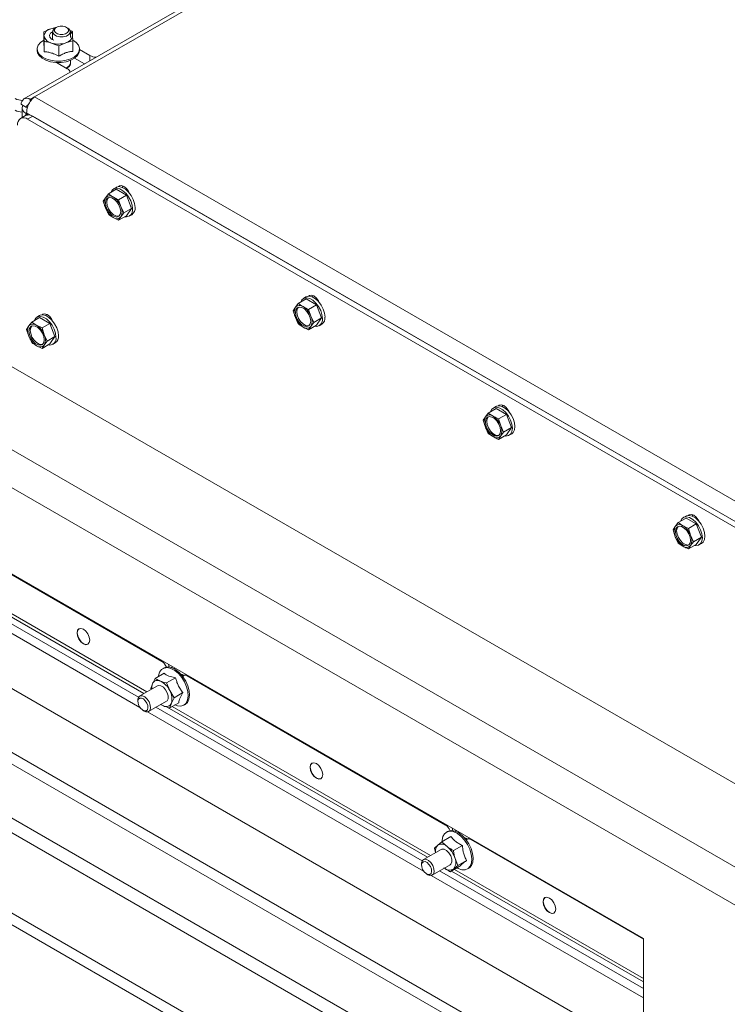
# Model space of a CAD drawing. Units: millimetres. Extents: x 347 to 4075, y 175 to 6760.
# Drawn here: x 2615 to 2812, y 4631 to 4906 of the extents above; entities that cross this region are included whole.
import ezdxf

# ---------------------------------------------------------------- set-up
doc = ezdxf.new("R2010")
doc.units = ezdxf.units.MM
doc.header["$LTSCALE"] = 20

msp = doc.modelspace()

# ---------------------------------------------------------------- linework, layer by layer
at = {"color": 7, "linetype": 'Continuous', "lineweight": 15}
for p, q in [((3211.44, 5227.56), (2615.9, 4883.77)), ((2623.41, 4903.36), (2621.44, 4902.48)), ((2621.44, 4902.48), (2621.5, 4901.33)), ((2621.44, 4899.59), (2621.44, 4902.48)), ((2625.07, 4903.79), (2623.41, 4903.36)), ((2623.88, 4902.51), (2623.88, 4900.29)), ((2624.97, 4903.73), (2624.62, 4903.53)), ((2628.15, 4903.53), (2627.8, 4903.73)), ((2628.88, 4900.88), (2628.88, 4902.51)), ((2629.5, 4901.44), (2629.44, 4902.59)), ((2621.56, 4896.93), (2621.56, 4899.81)), ((2625.62, 4898.54), (2627.59, 4899.42)), ((2627.59, 4899.42), (2629.56, 4899.93)), ((2629.56, 4899.93), (2629.5, 4901.44)), ((2629.56, 4897.04), (2629.56, 4899.93)), ((2619.6, 4897.71), (2619.6, 4897.3)), ((2625.62, 4895.65), (2625.62, 4898.54)), ((2631.4, 4897.3), (2631.4, 4897.71)), ((2634.34, 4895.88), (2631.4, 4897.57)), ((2625.02, 4893.91), (2627.97, 4892.2)), ((2628.88, 4893.69), (2628.88, 4894.51)), ((2632.78, 4893.51), (2630.01, 4895.11)), ((2627.62, 4892.4), (2627.97, 4892.57)), ((2627.97, 4892.57), (2628.15, 4892.67)), ((2628.87, 4893.41), (2628.86, 4893.49)), ((2618.89, 4884.31), (2617.65, 4883.59)), ((2617.65, 4883.59), (2617.65, 4882.97)), ((2618.89, 4884.31), (2835.62, 4759.19)), ((2615.18, 4882.16), (2616.59, 4881.35)), ((2615.39, 4881.31), (2615.39, 4878.54)), ((2616.41, 4879.73), (2616.66, 4879.88)), ((2616.66, 4879.88), (2832.89, 4755.05)), ((2617.01, 4879.28), (2616.66, 4879.88)), ((2616.36, 4879.1), (2614.94, 4878.28)), ((2616.41, 4879.73), (2616.7, 4879.24)), ((2618.36, 4878.9), (2616.94, 4878.08)), ((2616.94, 4878.08), (2829.78, 4755.21)), ((2618.36, 4878.9), (2831.2, 4756.03)), ((2856.44, 4668.14), (2516.32, 4864.48)), ((2641.68, 4858.5), (2639.48, 4857.23)), ((2641.61, 4859.03), (2640.91, 4858.62)), ((2644.54, 4856.85), (2641.68, 4858.5)), ((2643.49, 4859.46), (2643.46, 4859.1)), ((2643.46, 4859.1), (2643.46, 4859)), ((2638.66, 4856.15), (2638.05, 4855.2)), ((2638.05, 4855.2), (2638.66, 4853.3)), ((2639.48, 4857.23), (2638.66, 4856.15)), ((2642.34, 4855.58), (2640.81, 4856.35)), ((2644.54, 4856.85), (2642.34, 4855.58)), ((2642.95, 4853.68), (2642.34, 4855.58)), ((2645.96, 4853.16), (2644.54, 4856.85)), ((2838.41, 4655.28), (2494.05, 4854.08)), ((2638.66, 4853.3), (2639.48, 4851.51)), ((2643.77, 4851.9), (2642.95, 4853.68)), ((2645.96, 4853.16), (2643.77, 4851.9)), ((2644.54, 4851.13), (2645.96, 4853.16)), ((2640.81, 4850.63), (2642.34, 4849.86)), ((2644.54, 4851.13), (2642.34, 4849.86)), ((2642.34, 4849.86), (2642.95, 4850.82)), ((2642.95, 4850.82), (2643.77, 4851.9)), ((2645.31, 4851), (2646.01, 4851.41)), ((2833.81, 4647.32), (2489.45, 4846.11)), ((2694.71, 4827.88), (2692.51, 4826.61)), ((2694.65, 4828.42), (2693.94, 4828.01)), ((2697.57, 4826.23), (2694.71, 4827.88)), ((2696.52, 4828.84), (2696.49, 4828.48)), ((2696.49, 4828.48), (2696.49, 4828.38)), ((2691.7, 4825.54), (2691.09, 4824.58)), ((2692.51, 4826.61), (2691.7, 4825.54)), ((2695.37, 4824.96), (2693.84, 4825.73)), ((2697.57, 4826.23), (2695.37, 4824.96)), ((2695.98, 4823.06), (2695.37, 4824.96)), ((2699, 4822.55), (2697.57, 4826.23)), ((2620.29, 4822.67), (2618.09, 4821.4)), ((2620.22, 4823.2), (2619.52, 4822.8)), ((2623.15, 4821.02), (2620.29, 4822.67)), ((2622.1, 4823.63), (2622.07, 4823.27)), ((2622.07, 4823.27), (2622.07, 4823.17)), ((2691.09, 4824.58), (2691.7, 4822.68)), ((2691.7, 4822.68), (2692.51, 4820.9)), ((2696.8, 4821.28), (2695.98, 4823.06)), ((2699, 4822.55), (2696.8, 4821.28)), ((2697.57, 4820.52), (2699, 4822.55)), ((2617.27, 4820.33), (2616.66, 4819.37)), ((2616.66, 4819.37), (2617.27, 4817.47)), ((2618.09, 4821.4), (2617.27, 4820.33)), ((2620.95, 4819.75), (2619.42, 4820.52)), ((2623.15, 4821.02), (2620.95, 4819.75)), ((2621.56, 4817.85), (2620.95, 4819.75)), ((2624.57, 4817.34), (2623.15, 4821.02)), ((2693.84, 4820.01), (2695.37, 4819.25)), ((2697.57, 4820.52), (2695.37, 4819.25)), ((2695.37, 4819.25), (2695.98, 4820.21)), ((2695.98, 4820.21), (2696.8, 4821.28)), ((2698.34, 4820.39), (2699.05, 4820.8)), ((2617.27, 4817.47), (2618.09, 4815.69)), ((2622.38, 4816.07), (2621.56, 4817.85)), ((2624.57, 4817.34), (2622.38, 4816.07)), ((2623.15, 4815.3), (2624.57, 4817.34)), ((2619.42, 4814.8), (2620.95, 4814.04)), ((2623.15, 4815.3), (2620.95, 4814.04)), ((2620.95, 4814.04), (2621.56, 4814.99)), ((2621.56, 4814.99), (2622.38, 4816.07)), ((2623.92, 4815.18), (2624.62, 4815.58)), ((2747.68, 4797.8), (2746.97, 4797.39)), ((2749.56, 4798.23), (2749.53, 4797.87)), ((2749.53, 4797.87), (2749.53, 4797.76)), ((2788.91, 4649.15), (2534.35, 4796.11)), ((2744.73, 4794.92), (2744.12, 4793.97)), ((2745.55, 4796), (2744.73, 4794.92)), ((2747.74, 4797.27), (2745.55, 4796)), ((2746.87, 4795.11), (2745.55, 4796)), ((2750.6, 4795.62), (2747.74, 4797.27)), ((2750.6, 4795.62), (2748.41, 4794.35)), ((2752.03, 4791.93), (2750.6, 4795.62)), ((2744.12, 4793.97), (2744.73, 4792.06)), ((2744.73, 4792.06), (2745.55, 4790.28)), ((2749.02, 4792.45), (2748.41, 4794.35)), ((2749.83, 4790.67), (2749.02, 4792.45)), ((2752.03, 4791.93), (2749.83, 4790.67)), ((2750.6, 4789.9), (2752.03, 4791.93)), ((2745.55, 4790.28), (2746.87, 4789.4)), ((2750.6, 4789.9), (2748.41, 4788.63)), ((2748.41, 4788.63), (2749.02, 4789.59)), ((2749.02, 4789.59), (2749.83, 4790.67)), ((2751.37, 4789.77), (2752.08, 4790.18)), ((2582.3, 4768.26), (2654.42, 4726.62)), ((2800.71, 4767.19), (2800.01, 4766.78)), ((2802.59, 4767.61), (2802.56, 4767.25)), ((2802.56, 4767.25), (2802.56, 4767.15)), ((2798.58, 4765.38), (2797.76, 4764.31)), ((2800.78, 4766.65), (2798.58, 4765.38)), ((2799.91, 4764.5), (2798.58, 4765.38)), ((2803.63, 4765), (2800.78, 4766.65)), ((2803.63, 4765), (2801.44, 4763.73)), ((2805.06, 4761.32), (2803.63, 4765)), ((2797.76, 4764.31), (2797.15, 4763.35)), ((2797.15, 4763.35), (2797.76, 4761.45)), ((2802.05, 4761.83), (2801.44, 4763.73)), ((2802.87, 4760.05), (2802.05, 4761.83)), ((2797.76, 4761.45), (2798.58, 4759.67)), ((2798.58, 4759.67), (2799.91, 4758.78)), ((2803.63, 4759.29), (2801.44, 4758.02)), ((2801.44, 4758.02), (2802.05, 4758.97)), ((2802.05, 4758.97), (2802.87, 4760.05)), ((2805.06, 4761.32), (2802.87, 4760.05)), ((2803.63, 4759.29), (2805.06, 4761.32)), ((2804.41, 4759.16), (2805.11, 4759.57)), ((2444.2, 4753.44), (2836.64, 4526.88)), ((2483.09, 4753.44), (2836.64, 4549.33)), ((2489.45, 4753.85), (2833.81, 4555.05)), ((2444.2, 4750.17), (2836.64, 4523.62)), ((2561.3, 4748.54), (2788.91, 4617.14)), ((2534.35, 4743.03), (2788.91, 4596.08)), ((2537.18, 4744.66), (2788.91, 4599.34)), ((2655.02, 4723.29), (2652.52, 4721.85)), ((2655.01, 4724.79), (2654.65, 4724.59)), ((2657.96, 4724.5), (2657.96, 4724.75)), ((2651.78, 4720.33), (2651.35, 4719)), ((2652.52, 4721.85), (2651.78, 4720.33)), ((2658.24, 4722.03), (2655.74, 4720.59)), ((2656.61, 4718.44), (2655.74, 4720.59)), ((2660.11, 4722.76), (2659.94, 4722.87)), ((2661.05, 4722.96), (2660.49, 4722.64)), ((2661.49, 4722.54), (2733.62, 4680.9)), ((2653.17, 4719.81), (2648.22, 4716.95)), ((2651.35, 4719), (2651.43, 4718.8)), ((2657.8, 4716.47), (2656.61, 4718.44)), ((2660.3, 4717.91), (2657.8, 4716.47)), ((2647.7, 4715.8), (2647.7, 4715.4)), ((2650.72, 4712.62), (2655.67, 4715.48)), ((2659.14, 4715.06), (2656.64, 4713.62)), ((2656.64, 4713.62), (2657.06, 4714.95)), ((2657.06, 4714.95), (2657.8, 4716.47)), ((2649.12, 4712.95), (2649.47, 4712.74)), ((2654.05, 4714.54), (2654.87, 4714.16)), ((2660.55, 4714.37), (2660.91, 4714.57)), ((2734.2, 4679.07), (2733.85, 4678.87)), ((2735.11, 4677.65), (2732.61, 4676.21)), ((2737.15, 4678.78), (2737.15, 4679.03)), ((2739.31, 4677.05), (2739.13, 4677.15)), ((2740.25, 4677.24), (2739.69, 4676.92)), ((2740.69, 4676.82), (2788.91, 4648.98)), ((2732.37, 4674.09), (2727.42, 4671.23)), ((2731.42, 4675.25), (2730.55, 4674.47)), ((2730.55, 4674.47), (2730.8, 4673.18)), ((2732.61, 4676.21), (2731.42, 4675.25)), ((2738.34, 4675.19), (2735.84, 4673.75)), ((2737, 4669.55), (2736.26, 4671.56)), ((2739.5, 4671), (2737, 4669.55)), ((2726.9, 4670.09), (2726.9, 4669.68)), ((2729.92, 4666.9), (2734.87, 4669.76)), ((2737.44, 4669.26), (2734.94, 4667.82)), ((2734.94, 4667.82), (2735.81, 4668.59)), ((2735.81, 4668.59), (2737, 4669.55)), ((2739.75, 4668.65), (2740.1, 4668.85)), ((2728.31, 4667.23), (2728.67, 4667.02)), ((2788.91, 4596.08), (2788.91, 4649.15))]:
    msp.add_line(p, q, dxfattribs=at)
at = {"color": 14, "linetype": 'Continuous', "lineweight": 15}
for p, q in [((3212.43, 5226.95), (2618.89, 4884.31)), ((2634.34, 4894.41), (2634.34, 4895.88)), ((2616.41, 4879.13), (2616.41, 4879.73)), ((2643.46, 4859.1), (2643.36, 4859.04)), ((2696.49, 4828.48), (2696.39, 4828.42)), ((2622.07, 4823.27), (2621.97, 4823.21)), ((2749.53, 4797.87), (2749.42, 4797.81)), ((2802.56, 4767.25), (2802.45, 4767.19)), ((2573.55, 4759.51), (2647.88, 4716.6)), ((2571.23, 4758.23), (2648.27, 4713.76)), ((2592.9, 4751.19), (2650.22, 4718.1)), ((2592.48, 4750.46), (2649.37, 4717.61)), ((2654.42, 4726.62), (2654.57, 4726.71)), ((2657.4, 4725.07), (2657.09, 4724.9)), ((2661.64, 4722.63), (2661.49, 4722.54)), ((2650.43, 4712.52), (2727.47, 4668.04)), ((2652.75, 4713.79), (2727.08, 4670.88)), ((2655.92, 4713.83), (2728.57, 4671.9)), ((2657.32, 4714.01), (2729.42, 4672.39)), ((2733.62, 4680.9), (2733.76, 4680.99)), ((2736.59, 4679.36), (2736.28, 4679.18)), ((2740.83, 4676.91), (2740.69, 4676.82)), ((2731.94, 4668.07), (2788.91, 4635.18)), ((2736.13, 4668.51), (2788.91, 4638.04)), ((2729.62, 4666.8), (2788.91, 4632.57)), ((2735.29, 4668.02), (2788.91, 4637.06))]:
    msp.add_line(p, q, dxfattribs=at)
at = {"color": 7, "linetype": 'Continuous', "lineweight": 15, "flags": 128}
for points in [[(2624.23, 4900.14), (2623.55, 4900.48), (2623.1, 4900.98), (2623.01, 4901.54), (2623.3, 4902.08), (2623.88, 4902.49)], [(2624.62, 4903.53), (2624.31, 4903.32), (2623.93, 4902.8), (2623.93, 4902.24), (2624.3, 4901.72), (2624.98, 4901.32), (2625.88, 4901.1), (2626.85, 4901.09), (2627.76, 4901.3), (2628.45, 4901.7), (2628.83, 4902.22), (2628.84, 4902.78), (2628.47, 4903.3), (2628.15, 4903.53)], [(2624.73, 4903.57), (2624.42, 4903.15), (2624.42, 4902.7), (2624.71, 4902.28), (2625.26, 4901.96), (2625.98, 4901.79), (2626.76, 4901.78), (2627.48, 4901.95), (2628.04, 4902.27), (2628.34, 4902.69), (2628.35, 4903.14), (2628.05, 4903.55), (2627.51, 4903.87), (2626.79, 4904.05), (2626.01, 4904.05), (2625.28, 4903.88), (2624.73, 4903.57)], [(2621.44, 4900.19), (2620.5, 4899.53), (2619.88, 4898.75), (2619.61, 4897.91), (2619.71, 4897.06), (2620.17, 4896.25), (2620.97, 4895.53), (2622.05, 4894.95), (2623.35, 4894.54), (2624.78, 4894.33), (2626.26, 4894.34), (2627.69, 4894.55), (2628.99, 4894.97), (2630.06, 4895.55), (2630.85, 4896.28), (2631.3, 4897.09), (2631.39, 4897.94), (2631.1, 4898.78), (2630.47, 4899.55), (2629.71, 4900.1)], [(2631.4, 4897.3), (2631.3, 4896.68), (2630.85, 4895.87), (2630.06, 4895.14), (2628.99, 4894.56), (2627.69, 4894.14), (2626.26, 4893.93), (2624.78, 4893.92), (2623.35, 4894.13), (2622.05, 4894.54), (2620.97, 4895.12), (2620.17, 4895.84), (2619.71, 4896.65), (2619.6, 4897.3)], [(2646.22, 4853.02), (2646.09, 4854.1), (2645.72, 4855.25), (2645.14, 4856.35), (2644.4, 4857.34), (2643.55, 4858.11), (2642.66, 4858.63), (2641.81, 4858.83), (2641.07, 4858.71), (2640.49, 4858.27), (2640.14, 4857.61)], [(2641.61, 4859.03), (2641.78, 4859.11), (2642.52, 4859.24), (2643.37, 4859.03), (2644.26, 4858.52), (2645.11, 4857.74), (2645.85, 4856.76), (2646.43, 4855.65), (2646.8, 4854.51), (2646.92, 4853.43)], [(2645.29, 4857.53), (2645.06, 4857.99), (2644.49, 4858.76), (2643.81, 4859.3), (2643.14, 4859.54), (2642.56, 4859.43), (2642.34, 4859.24)], [(2642.93, 4852.26), (2642.8, 4851.5), (2642.43, 4850.97), (2641.87, 4850.75), (2641.18, 4850.86), (2640.44, 4851.29), (2639.75, 4851.98), (2639.18, 4852.85), (2638.81, 4853.8), (2638.69, 4854.71), (2638.81, 4855.48), (2639.18, 4856), (2639.75, 4856.22), (2640.44, 4856.11), (2641.18, 4855.69), (2641.87, 4855), (2642.43, 4854.12), (2642.8, 4853.17), (2642.93, 4852.26)], [(2642.47, 4851.01), (2642.22, 4850.96), (2641.53, 4851.07), (2640.79, 4851.49), (2640.1, 4852.18), (2639.54, 4853.05), (2639.17, 4854), (2639.04, 4854.92), (2639.17, 4855.68), (2639.5, 4856.17)], [(2699.25, 4822.4), (2699.12, 4823.49), (2698.76, 4824.63), (2698.18, 4825.74), (2697.43, 4826.72), (2696.58, 4827.5), (2695.7, 4828.01), (2694.85, 4828.21), (2694.1, 4828.09), (2693.52, 4827.65), (2693.17, 4826.99)], [(2694.65, 4828.42), (2694.81, 4828.5), (2695.55, 4828.62), (2696.4, 4828.42), (2697.29, 4827.91), (2698.14, 4827.13), (2698.88, 4826.15), (2699.46, 4825.04), (2699.83, 4823.9), (2699.96, 4822.81)], [(2698.32, 4826.92), (2698.1, 4827.37), (2697.52, 4828.14), (2696.85, 4828.69), (2696.17, 4828.92), (2695.6, 4828.81), (2695.37, 4828.62)], [(2695.96, 4821.65), (2695.83, 4820.88), (2695.47, 4820.36), (2694.9, 4820.14), (2694.21, 4820.25), (2693.47, 4820.67), (2692.78, 4821.36), (2692.22, 4822.24), (2691.85, 4823.18), (2691.72, 4824.1), (2691.85, 4824.86), (2692.22, 4825.38), (2692.78, 4825.61), (2693.47, 4825.5), (2694.21, 4825.07), (2694.9, 4824.38), (2695.47, 4823.51), (2695.83, 4822.56), (2695.96, 4821.65)], [(2695.51, 4820.39), (2695.26, 4820.34), (2694.56, 4820.45), (2693.83, 4820.88), (2693.13, 4821.57), (2692.57, 4822.44), (2692.2, 4823.39), (2692.07, 4824.3), (2692.2, 4825.06), (2692.53, 4825.55)], [(2624.83, 4817.19), (2624.7, 4818.27), (2624.33, 4819.42), (2623.75, 4820.53), (2623.01, 4821.51), (2622.16, 4822.29), (2621.27, 4822.8), (2620.42, 4823), (2619.68, 4822.88), (2619.1, 4822.44), (2618.75, 4821.78)], [(2620.22, 4823.2), (2620.39, 4823.29), (2621.13, 4823.41), (2621.98, 4823.21), (2622.87, 4822.69), (2623.72, 4821.92), (2624.46, 4820.93), (2625.04, 4819.83), (2625.41, 4818.68), (2625.53, 4817.6)], [(2623.9, 4821.7), (2623.67, 4822.16), (2623.1, 4822.93), (2622.42, 4823.48), (2621.75, 4823.71), (2621.17, 4823.6), (2620.95, 4823.41)], [(2621.54, 4816.43), (2621.41, 4815.67), (2621.04, 4815.15), (2620.48, 4814.93), (2619.79, 4815.03), (2619.05, 4815.46), (2618.36, 4816.15), (2617.79, 4817.02), (2617.42, 4817.97), (2617.3, 4818.88), (2617.42, 4819.65), (2617.79, 4820.17), (2618.36, 4820.39), (2619.05, 4820.28), (2619.79, 4819.86), (2620.48, 4819.17), (2621.04, 4818.3), (2621.41, 4817.35), (2621.54, 4816.43)], [(2621.08, 4815.18), (2620.83, 4815.13), (2620.14, 4815.24), (2619.4, 4815.66), (2618.71, 4816.35), (2618.15, 4817.23), (2617.78, 4818.18), (2617.65, 4819.09), (2617.78, 4819.85), (2618.11, 4820.34)], [(2750.11, 4789.62), (2750.46, 4789.57), (2751.21, 4789.69), (2751.79, 4790.13), (2752.16, 4790.85), (2752.28, 4791.79), (2752.16, 4792.87), (2751.79, 4794.01), (2751.21, 4795.12), (2750.46, 4796.11), (2749.61, 4796.88), (2748.73, 4797.39), (2747.88, 4797.6), (2747.13, 4797.47), (2746.55, 4797.04), (2746.21, 4796.38)], [(2747.68, 4797.8), (2747.84, 4797.88), (2748.59, 4798.01), (2749.44, 4797.8), (2750.32, 4797.29), (2751.17, 4796.51), (2751.92, 4795.53), (2752.5, 4794.42), (2752.86, 4793.28), (2752.99, 4792.2), (2752.86, 4791.26), (2752.5, 4790.54), (2752.08, 4790.18)], [(2751.36, 4796.3), (2751.13, 4796.75), (2750.56, 4797.53), (2749.88, 4798.07), (2749.2, 4798.31), (2748.63, 4798.2), (2748.4, 4798.01)], [(2744.75, 4793.48), (2744.88, 4794.25), (2745.25, 4794.77), (2745.81, 4794.99), (2746.51, 4794.88), (2747.24, 4794.46), (2747.93, 4793.77), (2748.5, 4792.89), (2748.87, 4791.94), (2749, 4791.03), (2748.87, 4790.27), (2748.5, 4789.74), (2747.93, 4789.52), (2747.24, 4789.63), (2746.51, 4790.06), (2745.81, 4790.75), (2745.25, 4791.62), (2744.88, 4792.57), (2744.75, 4793.48)], [(2745.11, 4793.69), (2745.23, 4794.45), (2745.56, 4794.94)], [(2748.54, 4789.78), (2748.29, 4789.73), (2747.6, 4789.84), (2746.86, 4790.26), (2746.17, 4790.95), (2745.6, 4791.82), (2745.23, 4792.77), (2745.11, 4793.69)], [(2800.71, 4767.19), (2800.87, 4767.27), (2801.62, 4767.39), (2802.47, 4767.19), (2803.36, 4766.68), (2804.2, 4765.9), (2804.95, 4764.92), (2805.53, 4763.81), (2805.9, 4762.66), (2806.02, 4761.58), (2805.9, 4760.64), (2805.53, 4759.92), (2805.11, 4759.57)], [(2804.39, 4765.68), (2804.16, 4766.14), (2803.59, 4766.91), (2802.91, 4767.46), (2802.24, 4767.69), (2801.66, 4767.58), (2801.43, 4767.39)], [(2797.79, 4762.87), (2797.91, 4763.63), (2798.28, 4764.15), (2798.85, 4764.37), (2799.54, 4764.27), (2800.28, 4763.84), (2800.97, 4763.15), (2801.53, 4762.28), (2801.9, 4761.33), (2802.03, 4760.42), (2801.9, 4759.65), (2801.53, 4759.13), (2800.97, 4758.91), (2800.28, 4759.02), (2799.54, 4759.44), (2798.85, 4760.13), (2798.28, 4761), (2797.91, 4761.95), (2797.79, 4762.87)], [(2803.14, 4759), (2803.5, 4758.95), (2804.24, 4759.08), (2804.82, 4759.51), (2805.19, 4760.23), (2805.32, 4761.17), (2805.19, 4762.26), (2804.82, 4763.4), (2804.24, 4764.51), (2803.5, 4765.49), (2802.65, 4766.27), (2801.76, 4766.78), (2800.91, 4766.98), (2800.17, 4766.86), (2799.59, 4766.42), (2799.24, 4765.76)], [(2798.14, 4763.07), (2798.27, 4763.83), (2798.59, 4764.32)], [(2801.57, 4759.16), (2801.32, 4759.11), (2800.63, 4759.22), (2799.89, 4759.65), (2799.2, 4760.34), (2798.64, 4761.21), (2798.27, 4762.16), (2798.14, 4763.07)], [(2632.5, 4735.6), (2631.82, 4735.84), (2631.25, 4735.73), (2630.87, 4735.29), (2630.73, 4734.58), (2630.87, 4733.72), (2631.25, 4732.84), (2631.82, 4732.07), (2632.5, 4731.52), (2633.18, 4731.28), (2633.75, 4731.4), (2634.13, 4731.84), (2634.27, 4732.54), (2634.13, 4733.4), (2633.75, 4734.28), (2633.18, 4735.06), (2632.5, 4735.6)], [(2631.29, 4735.75), (2630.94, 4735.33), (2630.8, 4734.62), (2630.94, 4733.76), (2631.32, 4732.88), (2631.89, 4732.11), (2632.57, 4731.56), (2633.25, 4731.33), (2633.78, 4731.42)], [(2656.94, 4724.62), (2655.94, 4724.86), (2655.04, 4724.76), (2654.3, 4724.33), (2653.77, 4723.59), (2653.48, 4722.6), (2653.45, 4722.39)], [(2658.05, 4714.43), (2658.77, 4714.18), (2659.73, 4714.11), (2660.56, 4714.37), (2661.2, 4714.96), (2661.61, 4715.83), (2661.77, 4716.93), (2661.67, 4718.19), (2661.32, 4719.53), (2660.73, 4720.87), (2659.94, 4722.12), (2659.01, 4723.2), (2657.99, 4724.05), (2656.94, 4724.62), (2656.94, 4724.62)], [(2657.29, 4724.82), (2658.34, 4724.26), (2659.36, 4723.41), (2660.29, 4722.32), (2661.08, 4721.07), (2661.67, 4719.74), (2662.02, 4718.39), (2662.13, 4717.13), (2661.96, 4716.03), (2661.55, 4715.16), (2660.91, 4714.58), (2660.91, 4714.57)], [(2660.5, 4722.64), (2660.08, 4722.95), (2659.62, 4723.14)], [(2660.37, 4722.55), (2660.12, 4722.75), (2659.8, 4722.94)], [(2660.39, 4722.57), (2660.28, 4722.66), (2660.11, 4722.76)], [(2653.17, 4719.81), (2653.49, 4719.91), (2654.14, 4719.82)], [(2654.14, 4719.82), (2654.83, 4719.39), (2655.46, 4718.7), (2655.93, 4717.84), (2656.17, 4716.96), (2656.14, 4716.18), (2655.85, 4715.62), (2655.67, 4715.48)], [(2648.22, 4716.36), (2647.87, 4716.07), (2647.71, 4715.56), (2647.76, 4714.9), (2648.02, 4714.18), (2648.44, 4713.53), (2648.97, 4713.04), (2649.52, 4712.78), (2650.01, 4712.8), (2650.36, 4713.08), (2650.52, 4713.6), (2650.47, 4714.26), (2650.21, 4714.98), (2649.79, 4715.63), (2649.26, 4716.12), (2648.71, 4716.38), (2648.22, 4716.36)], [(2649.47, 4712.74), (2649.97, 4712.54), (2650.58, 4712.56), (2651.03, 4712.92), (2651.23, 4713.56), (2651.16, 4714.39), (2650.84, 4715.28), (2650.31, 4716.09), (2649.65, 4716.71), (2648.97, 4717.03), (2648.36, 4717.01), (2648.36, 4717.01)], [(2697.55, 4698.05), (2696.88, 4698.28), (2696.3, 4698.17), (2695.92, 4697.73), (2695.79, 4697.03), (2695.92, 4696.17), (2696.3, 4695.28), (2696.88, 4694.51), (2697.55, 4693.97), (2698.23, 4693.73), (2698.8, 4693.84), (2699.19, 4694.28), (2699.32, 4694.99), (2699.19, 4695.84), (2698.8, 4696.73), (2698.23, 4697.5), (2697.55, 4698.05)], [(2696.34, 4698.19), (2695.99, 4697.77), (2695.86, 4697.07), (2695.99, 4696.21), (2696.37, 4695.33), (2696.95, 4694.55), (2697.62, 4694.01), (2698.3, 4693.77), (2698.84, 4693.86)], [(2736.84, 4668.92), (2737.18, 4668.74), (2738.2, 4668.41), (2739.14, 4668.42), (2739.92, 4668.76), (2740.51, 4669.42), (2740.87, 4670.35), (2740.97, 4671.49), (2740.81, 4672.78), (2740.39, 4674.13), (2739.75, 4675.45), (2738.93, 4676.67), (2737.97, 4677.71), (2736.94, 4678.49), (2735.9, 4678.98), (2734.91, 4679.15), (2734.05, 4678.97), (2733.35, 4678.46), (2732.88, 4677.67), (2732.65, 4676.62), (2732.63, 4676.21)], [(2734.2, 4679.07), (2734.4, 4679.17), (2735.27, 4679.35), (2736.25, 4679.19), (2737.29, 4678.7), (2738.32, 4677.91), (2739.28, 4676.87), (2740.11, 4675.66), (2740.75, 4674.33), (2741.16, 4672.98), (2741.32, 4671.7), (2741.22, 4670.55), (2740.86, 4669.62), (2740.27, 4668.97), (2740.1, 4668.85)], [(2739.7, 4676.93), (2739.27, 4677.23), (2738.81, 4677.43)], [(2739.57, 4676.83), (2739.31, 4677.03), (2739, 4677.22)], [(2739.59, 4676.85), (2739.47, 4676.94), (2739.31, 4677.05)], [(2732.37, 4674.09), (2732.58, 4674.17), (2733.21, 4674.14), (2733.9, 4673.78), (2734.54, 4673.13), (2735.05, 4672.29), (2735.34, 4671.4), (2735.36, 4670.59), (2735.12, 4669.98), (2734.87, 4669.76)], [(2728.67, 4667.02), (2729.17, 4666.82), (2729.78, 4666.84), (2730.22, 4667.2), (2730.42, 4667.84), (2730.36, 4668.67), (2730.04, 4669.56), (2729.51, 4670.38), (2728.85, 4670.99), (2728.16, 4671.31), (2727.55, 4671.29), (2727.55, 4671.29)], [(2727.42, 4670.64), (2727.07, 4670.36), (2726.91, 4669.84), (2726.96, 4669.18), (2727.21, 4668.46), (2727.64, 4667.81), (2728.17, 4667.32), (2728.72, 4667.06), (2729.2, 4667.08), (2729.56, 4667.37), (2729.72, 4667.88), (2729.67, 4668.54), (2729.41, 4669.26), (2728.99, 4669.91), (2728.46, 4670.4), (2727.91, 4670.66), (2727.42, 4670.64)], [(2762.61, 4660.49), (2761.93, 4660.73), (2761.36, 4660.62), (2760.97, 4660.18), (2760.84, 4659.47), (2760.97, 4658.61), (2761.36, 4657.73), (2761.93, 4656.96), (2762.61, 4656.41), (2763.28, 4656.18), (2763.86, 4656.29), (2764.24, 4656.73), (2764.38, 4657.43), (2764.24, 4658.29), (2763.86, 4659.17), (2763.28, 4659.95), (2762.61, 4660.49)], [(2761.39, 4660.64), (2761.04, 4660.22), (2760.91, 4659.51), (2761.04, 4658.65), (2761.43, 4657.77), (2762, 4657), (2762.68, 4656.45), (2763.35, 4656.22), (2763.89, 4656.31)]]:
    msp.add_lwpolyline(points, dxfattribs=at)
at = {"color": 7, "linetype": 'Continuous', "lineweight": 15}
for centre, radius, start, end in [((2623.86, 4901.02), 2.38, 100.8991, 172.465), ((2625.4, 4897.62), 6.07, 95.1612, 109.0655), ((2627.75, 4901.28), 1.76, 5.4953, 50.1357), ((2624.01, 4901.89), 2.57, 192.6931, 260.5872), ((2625.5, 4905.64), 6.57, 253.0986, 288.5624), ((2627.13, 4901.76), 2.38, 280.8991, 352.465), ((2627.29, 4894.03), 1.63, 280.4499, 348.1148), ((2636.32, 4899.57), 4.19, 241.7471, 265.9579), ((2627.49, 4893.69), 1.39, 281.225, 356.7988), ((2627.28, 4890.74), 1.62, 17.4369, 64.5306), ((2615.5, 4887.62), 4.29, 241.8965, 269.4691), ((2616.68, 4882.41), 1.53, 50.7967, 189.214), ((2615.49, 4884.33), 4.27, 241.8626, 268.6245), ((2617.24, 4881.46), 0.655, 98.6124, 189.4906), ((2615.84, 4876.73), 1.75, 50.7967, 189.214), ((2617.19, 4877.26), 2.01, 54.3824, 114.3071), ((2641.52, 4854.72), 3.2, 153.4364, 206.5636), ((2639.83, 4855.15), 1.54, 50.7518, 139.4672), ((2637.91, 4851.82), 5.37, 20.2271, 57.362), ((2643.71, 4855.15), 5.37, 200.2271, 237.362), ((2640.09, 4852.25), 3.2, 333.4364, 26.5636), ((2644.38, 4852.69), 1.87, 259.722, 10.179), ((2644.76, 4853.19), 2.18, 305.1121, 6.2001), ((2641.78, 4851.82), 1.54, 230.7518, 319.4672), ((2694.56, 4824.11), 3.2, 153.4364, 206.5636), ((2692.87, 4824.54), 1.54, 50.7518, 139.4672), ((2690.94, 4821.21), 5.37, 20.2271, 57.362), ((2696.74, 4824.54), 5.37, 200.2271, 237.362), ((2693.13, 4821.63), 3.2, 333.4364, 26.5636), ((2697.41, 4822.07), 1.87, 259.722, 10.179), ((2697.79, 4822.58), 2.18, 305.1121, 6.2001), ((2620.13, 4818.9), 3.2, 153.4364, 206.5636), ((2618.44, 4819.33), 1.54, 50.7518, 139.4672), ((2616.52, 4815.99), 5.37, 20.2271, 57.362), ((2694.81, 4821.21), 1.54, 230.7518, 319.4672), ((2622.32, 4819.32), 5.37, 200.2271, 237.362), ((2618.7, 4816.42), 3.2, 333.4364, 26.5636), ((2622.99, 4816.86), 1.87, 259.722, 10.179), ((2623.37, 4817.36), 2.18, 305.1121, 6.2001), ((2620.39, 4815.99), 1.54, 230.7518, 319.4672), ((2747.59, 4793.49), 3.2, 153.4364, 206.5636), ((2745.9, 4793.92), 1.54, 50.7518, 139.4672), ((2743.98, 4790.59), 5.37, 20.2271, 57.362), ((2749.77, 4793.92), 5.37, 200.2271, 237.362), ((2746.16, 4791.02), 3.2, 333.4364, 26.5636), ((2747.85, 4790.59), 1.54, 230.7518, 319.4672), ((2798.93, 4763.31), 1.54, 50.7518, 139.4672), ((2797.01, 4759.98), 5.37, 20.2271, 57.362), ((2800.62, 4762.88), 3.2, 153.4364, 206.5636), ((2799.19, 4760.4), 3.2, 333.4364, 26.5636), ((2802.8, 4763.31), 5.37, 200.2271, 237.362), ((2800.88, 4759.98), 1.54, 230.7518, 319.4672), ((2652.76, 4724.03), 3.08, 19.0063, 57.3153), ((2656.18, 4722.53), 2.55, 64.0833, 117.3599), ((2653.45, 4724.39), 3.11, 12.0927, 25.6626), ((2654.7, 4719.26), 3.11, 159.9243, 186.5925), ((2653.23, 4719.75), 1.57, 61.7323, 158.0611), ((2651.59, 4716.14), 5.52, 24.5219, 64.4718), ((2660.94, 4721.87), 0.871, 50.4523, 143.006), ((2652.74, 4716.17), 4.49, 344.3138, 30.3567), ((2648.96, 4715.91), 1.26, 118.4943, 184.6888), ((2655.61, 4715.54), 1.57, 241.7323, 338.0611), ((2656.28, 4717.62), 3.74, 234.5738, 247.8873), ((2731.95, 4678.31), 3.08, 19.0062, 57.3153), ((2732.65, 4678.67), 3.11, 12.0926, 25.6626), ((2740.13, 4676.15), 0.871, 50.4523, 143.0063), ((2733.14, 4673.61), 2.37, 136.347, 190.3647), ((2732.52, 4673.42), 2.13, 43.5116, 120.9028), ((2730, 4669.82), 6.5, 15.5474, 51.2552), ((2728.15, 4670.19), 1.26, 118.4943, 184.6888), ((2733.59, 4670.45), 2.89, 320.1349, 22.6691), ((2734.73, 4670.37), 2.08, 226.7268, 301.3735)]:
    msp.add_arc(centre, radius, start, end, dxfattribs=at)
for points, knots in [([(2629.44, 4902.59), (2629.41, 4902.61), (2629.2, 4902.71), (2628.98, 4902.79), (2628.8, 4902.86)], [0, 0, 0, 0, 0.132844, 1, 1, 1, 1]), ([(2621.44, 4899.59), (2621.45, 4899.44), (2621.47, 4899.15), (2621.5, 4898.52), (2621.53, 4897.76), (2621.55, 4897.21), (2621.56, 4896.93)], [0, 0, 0, 0, 0.264595, 0.534927, 0.765333, 1, 1, 1, 1]), ([(2621.5, 4901.33), (2621.51, 4901.1), (2621.53, 4900.63), (2621.55, 4900.09), (2621.56, 4899.81)], [0, 0, 0, 0, 0.497781, 1, 1, 1, 1]), ([(2621.56, 4899.81), (2621.71, 4899.79), (2622.38, 4899.69), (2623.06, 4899.5), (2623.59, 4899.36)], [0, 0, 0, 0, 0.2263709, 1, 1, 1, 1]), ([(2623.59, 4899.36), (2624.24, 4899.12), (2624.92, 4898.87), (2625.59, 4898.55), (2625.62, 4898.54)], [0, 0, 0, 0, 0.957858, 1, 1, 1, 1]), ([(2621.56, 4896.93), (2621.73, 4896.92), (2622.23, 4896.89), (2623.08, 4896.74), (2624.29, 4896.37), (2625.12, 4895.92), (2625.62, 4895.65)], [0, 0, 0, 0, 0.126873, 0.376838, 0.6329, 1, 1, 1, 1]), ([(2625.62, 4895.65), (2625.96, 4895.86), (2626.65, 4896.27), (2627.67, 4896.69), (2628.65, 4896.95), (2629.25, 4897.01), (2629.56, 4897.04)], [0, 0, 0, 0, 0.264595, 0.534927, 0.765333, 1, 1, 1, 1]), ([(2615.58, 4881.93), (2615.5, 4881.72), (2615.29, 4881.24), (2615.56, 4880.43), (2616.13, 4879.96), (2616.41, 4879.73)], [0, 0, 0, 0, 0.269202, 0.634601, 1, 1, 1, 1]), ([(2640.81, 4856.35), (2640.46, 4856.56), (2640, 4856.84), (2639.58, 4857.15), (2639.48, 4857.23)], [0, 0, 0, 0, 0.750835, 1, 1, 1, 1]), ([(2639.48, 4851.51), (2639.58, 4851.44), (2640, 4851.13), (2640.46, 4850.84), (2640.81, 4850.63)], [0, 0, 0, 0, 0.249165, 1, 1, 1, 1]), ([(2693.84, 4825.73), (2693.49, 4825.94), (2693.03, 4826.23), (2692.62, 4826.54), (2692.51, 4826.61)], [0, 0, 0, 0, 0.750835, 1, 1, 1, 1]), ([(2619.42, 4820.52), (2619.07, 4820.73), (2618.61, 4821.02), (2618.19, 4821.32), (2618.09, 4821.4)], [0, 0, 0, 0, 0.750835, 1, 1, 1, 1]), ([(2692.51, 4820.9), (2692.62, 4820.82), (2693.03, 4820.51), (2693.49, 4820.23), (2693.84, 4820.01)], [0, 0, 0, 0, 0.249165, 1, 1, 1, 1]), ([(2618.09, 4815.69), (2618.19, 4815.61), (2618.61, 4815.3), (2619.07, 4815.02), (2619.42, 4814.8)], [0, 0, 0, 0, 0.249165, 1, 1, 1, 1]), ([(2748.41, 4794.35), (2748.27, 4794.41), (2747.74, 4794.65), (2747.24, 4794.91), (2746.87, 4795.11)], [0, 0, 0, 0, 0.249165, 1, 1, 1, 1]), ([(2746.87, 4789.4), (2747.24, 4789.2), (2747.74, 4788.93), (2748.27, 4788.69), (2748.41, 4788.63)], [0, 0, 0, 0, 0.750835, 1, 1, 1, 1]), ([(2801.44, 4763.73), (2801.31, 4763.79), (2800.77, 4764.03), (2800.28, 4764.3), (2799.91, 4764.5)], [0, 0, 0, 0, 0.249165, 1, 1, 1, 1]), ([(2799.91, 4758.78), (2800.28, 4758.58), (2800.77, 4758.32), (2801.31, 4758.08), (2801.44, 4758.02)], [0, 0, 0, 0, 0.750835, 1, 1, 1, 1]), ([(2658.24, 4722.03), (2657.76, 4722.13), (2656.6, 4722.36), (2655.59, 4722.85), (2655.11, 4723.22), (2655.02, 4723.29)], [0, 0, 0, 0, 0.3677, 0.872919, 1, 1, 1, 1]), ([(2653.97, 4721.13), (2653.57, 4721.3), (2653.06, 4721.53), (2652.62, 4721.79), (2652.52, 4721.85)], [0, 0, 0, 0, 0.773629, 1, 1, 1, 1]), ([(2655.74, 4720.59), (2655.72, 4720.59), (2655.09, 4720.74), (2654.52, 4720.94), (2653.97, 4721.13)], [0, 0, 0, 0, 0.042142, 1, 1, 1, 1]), ([(2660.3, 4717.91), (2660.05, 4718.23), (2659.54, 4718.86), (2658.95, 4719.9), (2658.52, 4720.97), (2658.34, 4721.67), (2658.24, 4722.03)], [0, 0, 0, 0, 0.264595, 0.534927, 0.765333, 1, 1, 1, 1]), ([(2659.14, 4715.06), (2659.17, 4715.27), (2659.22, 4715.68), (2659.47, 4716.39), (2659.84, 4717.15), (2660.15, 4717.66), (2660.3, 4717.91)], [0, 0, 0, 0, 0.264595, 0.534927, 0.765333, 1, 1, 1, 1]), ([(2654.87, 4714.16), (2655.41, 4713.97), (2655.98, 4713.78), (2656.61, 4713.62), (2656.64, 4713.62)], [0, 0, 0, 0, 0.957858, 1, 1, 1, 1]), ([(2738.34, 4675.19), (2738.17, 4675.27), (2737.66, 4675.51), (2736.86, 4675.97), (2735.9, 4676.7), (2735.4, 4677.3), (2735.11, 4677.65)], [0, 0, 0, 0, 0.126873, 0.376838, 0.6329, 1, 1, 1, 1]), ([(2734.06, 4674.89), (2733.57, 4675.3), (2733.06, 4675.73), (2732.63, 4676.19), (2732.61, 4676.21)], [0, 0, 0, 0, 0.957858, 1, 1, 1, 1]), ([(2735.84, 4673.75), (2735.69, 4673.83), (2735.07, 4674.18), (2734.5, 4674.58), (2734.06, 4674.89)], [0, 0, 0, 0, 0.226371, 1, 1, 1, 1]), ([(2736.26, 4671.56), (2736.17, 4671.92), (2735.99, 4672.63), (2735.89, 4673.38), (2735.84, 4673.75)], [0, 0, 0, 0, 0.497781, 1, 1, 1, 1]), ([(2739.5, 4671), (2739.33, 4671.32), (2738.97, 4671.97), (2738.62, 4673.03), (2738.41, 4674.12), (2738.36, 4674.83), (2738.34, 4675.19)], [0, 0, 0, 0, 0.264595, 0.534927, 0.765333, 1, 1, 1, 1]), ([(2737.44, 4669.26), (2737.54, 4669.37), (2737.76, 4669.59), (2738.24, 4670.01), (2738.83, 4670.49), (2739.28, 4670.83), (2739.5, 4671)], [0, 0, 0, 0, 0.264595, 0.534927, 0.765333, 1, 1, 1, 1]), ([(2733.17, 4668.96), (2733.6, 4668.65), (2734.17, 4668.25), (2734.8, 4667.9), (2734.94, 4667.82)], [0, 0, 0, 0, 0.773629, 1, 1, 1, 1])]:
    msp.add_open_spline(points, degree=3, knots=knots, dxfattribs=at)
msp.add_open_spline([(2616.66, 4879.88), (2616.68, 4880.29), (2616.71, 4881.1), (2617.22, 4882.41), (2617.98, 4883.58), (2618.58, 4884.07), (2618.89, 4884.31)], degree=3, dxfattribs=at)

doc.saveas('drawing.dxf')
